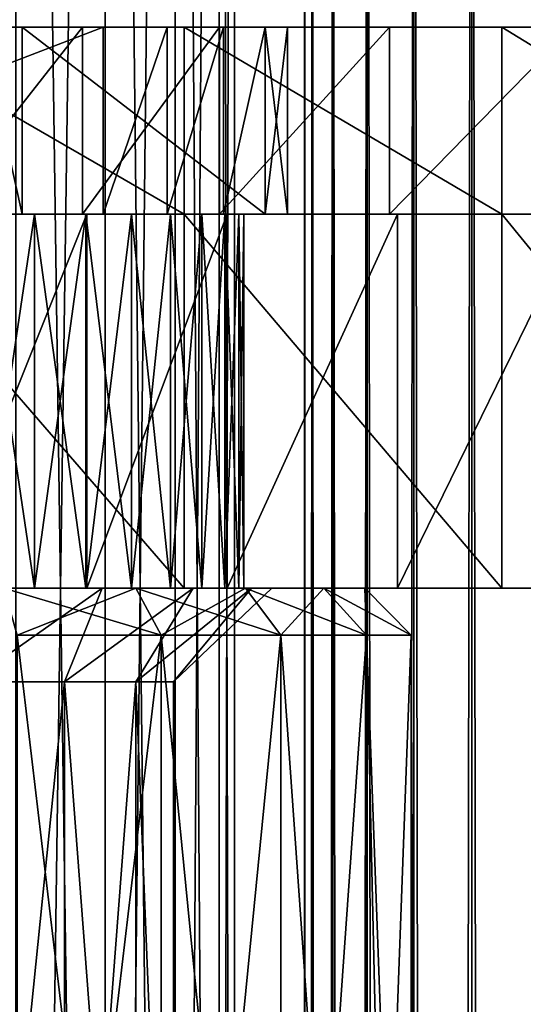
# Model space of a CAD drawing. Units: millimetres. Extents: x -55 to 25, y -463 to 143.
# Drawn here: x 2 to 7, y -24 to -14 of the extents above; entities that cross this region are included whole.
import ezdxf

# ---------------------------------------------------------------- set-up
doc = ezdxf.new("R2010")
doc.units = ezdxf.units.MM
doc.header["$LTSCALE"] = 65.185185
for name, color, linetype in [('5531', 7, 'CONTINUOUS'), ('5533', 7, 'CONTINUOUS'), ('7709', 7, 'CONTINUOUS'), ('7711', 7, 'CONTINUOUS'), ('7716', 7, 'CONTINUOUS'), ('7717', 7, 'CONTINUOUS'), ('7718', 7, 'CONTINUOUS'), ('7721', 7, 'CONTINUOUS'), ('7722', 7, 'CONTINUOUS'), ('7727', 7, 'CONTINUOUS'), ('7728', 7, 'CONTINUOUS'), ('7729', 7, 'CONTINUOUS'), ('7730', 7, 'CONTINUOUS'), ('7731', 7, 'CONTINUOUS'), ('7732', 7, 'CONTINUOUS'), ('7735', 7, 'CONTINUOUS'), ('7736', 7, 'CONTINUOUS'), ('7740', 7, 'CONTINUOUS'), ('7743', 7, 'CONTINUOUS'), ('7744', 7, 'CONTINUOUS'), ('7745', 7, 'CONTINUOUS'), ('7746', 7, 'CONTINUOUS'), ('7747', 7, 'CONTINUOUS'), ('7755', 7, 'CONTINUOUS'), ('7762', 7, 'CONTINUOUS'), ('7770', 7, 'CONTINUOUS')]:
    doc.layers.add(name, color=color, linetype=linetype)

msp = doc.modelspace()

# ---------------------------------------------------------------- linework, layer by layer
at = {"layer": '5531', "color": 7, "linetype": 'CONTINUOUS', "true_color": 0xa59e96}
for points in [[(4.83, -432.1, -0.881), (4.75, -432.1), (4.83, 0.9, -0.881), (4.83, -432.1, -0.881)], [(4.83, 0.9, -0.881), (4.75, -432.1), (4.75, 0.9), (4.83, 0.9, -0.881)], [(5.052, -432.1, -1.71), (4.83, -432.1, -0.881), (5.052, 0.9, -1.71), (5.052, -432.1, -1.71)], [(5.052, 0.9, -1.71), (4.83, -432.1, -0.881), (4.83, 0.9, -0.881), (5.052, 0.9, -1.71)], [(5.421, -432.1, -2.499), (5.052, -432.1, -1.71), (5.421, 0.9, -2.499), (5.421, -432.1, -2.499)], [(5.421, 0.9, -2.499), (5.052, -432.1, -1.71), (5.052, 0.9, -1.71), (5.421, 0.9, -2.499)], [(5.92, -432.1, -3.214), (5.421, -432.1, -2.499), (5.92, 0.9, -3.214), (5.92, -432.1, -3.214)], [(5.92, 0.9, -3.214), (5.421, -432.1, -2.499), (5.421, 0.9, -2.499), (5.92, 0.9, -3.214)], [(6.537, -432.1, -3.829), (5.92, -432.1, -3.214), (6.537, 0.9, -3.829), (6.537, -432.1, -3.829)], [(6.537, 0.9, -3.829), (5.92, -432.1, -3.214), (5.92, 0.9, -3.214), (6.537, 0.9, -3.829)], [(7.25, -432.1, -4.33), (6.537, -432.1, -3.829), (7.25, 0.9, -4.33), (7.25, -432.1, -4.33)], [(7.25, 0.9, -4.33), (6.537, -432.1, -3.829), (6.537, 0.9, -3.829), (7.25, 0.9, -4.33)]]:
    msp.add_3dface(points, dxfattribs=at)
at = {"layer": '5533', "color": 7, "linetype": 'CONTINUOUS', "true_color": 0xa59e96}
for points in [[(4.75, -432.1), (4.83, -432.1, 0.881), (4.75, 0.9), (4.75, -432.1)], [(4.75, 0.9), (4.83, -432.1, 0.881), (4.83, 0.9, 0.881), (4.75, 0.9)], [(4.83, -432.1, 0.881), (5.052, -432.1, 1.71), (4.83, 0.9, 0.881), (4.83, -432.1, 0.881)], [(5.052, -432.1, 1.71), (5.052, 0.9, 1.71), (4.83, 0.9, 0.881), (5.052, -432.1, 1.71)], [(5.052, -432.1, 1.71), (5.421, -432.1, 2.499), (5.052, 0.9, 1.71), (5.052, -432.1, 1.71)], [(5.421, -432.1, 2.499), (5.421, 0.9, 2.499), (5.052, 0.9, 1.71), (5.421, -432.1, 2.499)], [(5.421, -432.1, 2.499), (5.92, -432.1, 3.214), (5.421, 0.9, 2.499), (5.421, -432.1, 2.499)], [(5.92, -432.1, 3.214), (5.92, 0.9, 3.214), (5.421, 0.9, 2.499), (5.92, -432.1, 3.214)], [(5.92, -432.1, 3.214), (6.537, -432.1, 3.829), (5.92, 0.9, 3.214), (5.92, -432.1, 3.214)], [(6.537, -432.1, 3.829), (6.537, 0.9, 3.829), (5.92, 0.9, 3.214), (6.537, -432.1, 3.829)], [(6.537, -432.1, 3.829), (7.25, -432.1, 4.33), (6.537, 0.9, 3.829), (6.537, -432.1, 3.829)], [(7.25, -432.1, 4.33), (7.25, 0.9, 4.33), (6.537, 0.9, 3.829), (7.25, -432.1, 4.33)]]:
    msp.add_3dface(points, dxfattribs=at)
at = {"layer": '7709', "color": 7, "linetype": 'CONTINUOUS', "true_color": 0xdef5ff}
for points in [[(2.619, -54, 10.477), (1.662, -54, 9.861), (2.619, 14, 10.477), (2.619, -54, 10.477)], [(2.619, 14, 10.477), (1.662, -54, 9.861), (1.662, 14, 9.861), (2.619, 14, 10.477)], [(3.365, -54, 11.337), (2.619, -54, 10.477), (3.365, 14, 11.337), (3.365, -54, 11.337)], [(3.365, 14, 11.337), (2.619, -54, 10.477), (2.619, 14, 10.477), (3.365, 14, 11.337)], [(3.838, -54, 12.373), (3.365, -54, 11.337), (3.838, 14, 12.373), (3.838, -54, 12.373)], [(3.838, 14, 12.373), (3.365, -54, 11.337), (3.365, 14, 11.337), (3.838, 14, 12.373)], [(4, -54, 13.5), (3.838, -54, 12.373), (4, 14, 13.5), (4, -54, 13.5)], [(4, 14, 13.5), (3.838, -54, 12.373), (3.838, 14, 12.373), (4, 14, 13.5)]]:
    msp.add_3dface(points, dxfattribs=at)
at = {"layer": '7711', "color": 7, "linetype": 'CONTINUOUS', "true_color": 0xdef5ff}
for points in [[(2.619, 14, 16.523), (1.662, 14, 17.139), (2.619, -54, 16.523), (2.619, 14, 16.523)], [(2.619, -54, 16.523), (1.662, 14, 17.139), (1.662, -54, 17.139), (2.619, -54, 16.523)], [(3.365, 14, 15.663), (2.619, 14, 16.523), (3.365, -54, 15.663), (3.365, 14, 15.663)], [(3.365, -54, 15.663), (2.619, 14, 16.523), (2.619, -54, 16.523), (3.365, -54, 15.663)], [(3.838, 14, 14.627), (3.365, 14, 15.663), (3.838, -54, 14.627), (3.838, 14, 14.627)], [(3.838, -54, 14.627), (3.365, 14, 15.663), (3.365, -54, 15.663), (3.838, -54, 14.627)], [(4, -54, 13.5), (4, 14, 13.5), (3.838, 14, 14.627), (4, -54, 13.5)], [(4, -54, 13.5), (3.838, 14, 14.627), (3.838, -54, 14.627), (4, -54, 13.5)]]:
    msp.add_3dface(points, dxfattribs=at)
at = {"layer": '7716', "color": 7, "linetype": 'CONTINUOUS', "true_color": 0xdef5ff}
for points in [[(3.464, -20, 26.759), (0, -20, 27), (3.316, -20, 16.21), (3.464, -20, 26.759)], [(3.316, -20, 16.21), (0, -20, 27), (2.899, -20, 16.699), (3.316, -20, 16.21)], [(2.899, -20, 16.699), (0, -20, 27), (2.41, -20, 17.116), (2.899, -20, 16.699)], [(2.41, -20, 17.116), (0, -20, 27), (1.861, -20, 17.453), (2.41, -20, 17.116)], [(1.861, -20, 17.453), (0, -20, 27), (1.267, -20, 17.699), (1.861, -20, 17.453)], [(0.82, -20, 6.043), (2.424, -20, 6.386), (1.267, -20, 8.901), (0.82, -20, 6.043)], [(1.267, -20, 8.901), (2.424, -20, 6.386), (1.861, -20, 9.147), (1.267, -20, 8.901)], [(1.861, -20, 9.147), (2.424, -20, 6.386), (2.41, -20, 9.484), (1.861, -20, 9.147)], [(2.41, -20, 9.484), (2.424, -20, 6.386), (2.899, -20, 9.901), (2.41, -20, 9.484)], [(2.424, -20, 6.386), (3.921, -20, 7.057), (2.899, -20, 9.901), (2.424, -20, 6.386)], [(2.899, -20, 9.901), (3.921, -20, 7.057), (3.316, -20, 10.39), (2.899, -20, 9.901)], [(3.653, -20, 15.661), (3.464, -20, 26.759), (3.316, -20, 16.21), (3.653, -20, 15.661)], [(3.316, -20, 10.39), (3.921, -20, 7.057), (3.653, -20, 10.939), (3.316, -20, 10.39)], [(6.861, -20, 26.04), (3.464, -20, 26.759), (5.743, -20, 7.854), (6.861, -20, 26.04)], [(5.743, -20, 7.854), (3.464, -20, 26.759), (4.1, -20, 13.8), (5.743, -20, 7.854)], [(4.1, -20, 13.8), (3.464, -20, 26.759), (4.049, -20, 14.443), (4.1, -20, 13.8)], [(4.049, -20, 14.443), (3.464, -20, 26.759), (3.899, -20, 15.067), (4.049, -20, 14.443)], [(3.899, -20, 15.067), (3.464, -20, 26.759), (3.653, -20, 15.661), (3.899, -20, 15.067)], [(3.653, -20, 10.939), (3.921, -20, 7.057), (3.899, -20, 11.533), (3.653, -20, 10.939)], [(3.899, -20, 11.533), (3.921, -20, 7.057), (4.049, -20, 12.157), (3.899, -20, 11.533)], [(3.921, -20, 7.057), (5.743, -20, 7.854), (4.049, -20, 12.157), (3.921, -20, 7.057)], [(4.049, -20, 12.157), (5.743, -20, 7.854), (4.1, -20, 12.8), (4.049, -20, 12.157)], [(4.1, -20, 12.8), (5.743, -20, 7.854), (4.1, -20, 13.8), (4.1, -20, 12.8)], [(7.7, -20, 8.216), (6.861, -20, 26.04), (5.743, -20, 7.854), (7.7, -20, 8.216)], [(10.126, -20, 24.858), (6.861, -20, 26.04), (9.688, -20, 8.124), (10.126, -20, 24.858)], [(9.688, -20, 8.124), (6.861, -20, 26.04), (7.7, -20, 8.216), (9.688, -20, 8.124)]]:
    msp.add_3dface(points, dxfattribs=at)
at = {"layer": '7717', "color": 7, "linetype": 'CONTINUOUS', "true_color": 0xdef5ff}
for points in [[(0, -16, 27), (3.464, -16, 26.759), (0, -16, 17.9), (0, -16, 27)], [(0, -16, 17.9), (3.464, -16, 26.759), (0.642, -16, 17.849), (0, -16, 17.9)], [(0.642, -16, 17.849), (3.464, -16, 26.759), (1.267, -16, 17.699), (0.642, -16, 17.849)], [(2.424, -16, 6.386), (0.82, -16, 6.043), (2.41, -16, 9.484), (2.424, -16, 6.386)], [(2.41, -16, 9.484), (0.82, -16, 6.043), (1.861, -16, 9.147), (2.41, -16, 9.484)], [(1.861, -16, 9.147), (0.82, -16, 6.043), (1.267, -16, 8.901), (1.861, -16, 9.147)], [(1.267, -16, 17.699), (3.464, -16, 26.759), (1.861, -16, 17.453), (1.267, -16, 17.699)], [(1.861, -16, 17.453), (3.464, -16, 26.759), (2.41, -16, 17.116), (1.861, -16, 17.453)], [(2.899, -16, 9.901), (2.424, -16, 6.386), (2.41, -16, 9.484), (2.899, -16, 9.901)], [(2.41, -16, 17.116), (3.464, -16, 26.759), (2.899, -16, 16.699), (2.41, -16, 17.116)], [(3.921, -16, 7.057), (2.424, -16, 6.386), (3.899, -16, 11.533), (3.921, -16, 7.057)], [(3.899, -16, 11.533), (2.424, -16, 6.386), (3.653, -16, 10.939), (3.899, -16, 11.533)], [(3.653, -16, 10.939), (2.424, -16, 6.386), (3.316, -16, 10.39), (3.653, -16, 10.939)], [(3.316, -16, 10.39), (2.424, -16, 6.386), (2.899, -16, 9.901), (3.316, -16, 10.39)], [(2.899, -16, 16.699), (3.464, -16, 26.759), (3.316, -16, 16.21), (2.899, -16, 16.699)], [(3.316, -16, 16.21), (3.464, -16, 26.759), (3.653, -16, 15.661), (3.316, -16, 16.21)], [(3.464, -16, 26.759), (6.861, -16, 26.04), (3.653, -16, 15.661), (3.464, -16, 26.759)], [(3.653, -16, 15.661), (6.861, -16, 26.04), (3.899, -16, 15.067), (3.653, -16, 15.661)], [(4.049, -16, 12.157), (3.921, -16, 7.057), (3.899, -16, 11.533), (4.049, -16, 12.157)], [(3.899, -16, 15.067), (6.861, -16, 26.04), (4.049, -16, 14.443), (3.899, -16, 15.067)], [(5.743, -16, 7.854), (3.921, -16, 7.057), (4.1, -16, 12.8), (5.743, -16, 7.854)], [(4.1, -16, 12.8), (3.921, -16, 7.057), (4.049, -16, 12.157), (4.1, -16, 12.8)], [(4.049, -16, 14.443), (6.861, -16, 26.04), (4.1, -16, 13.8), (4.049, -16, 14.443)], [(6.861, -16, 26.04), (5.743, -16, 7.854), (4.1, -16, 12.8), (6.861, -16, 26.04)], [(4.1, -16, 13.8), (6.861, -16, 26.04), (4.1, -16, 12.8), (4.1, -16, 13.8)], [(7.7, -16, 8.216), (5.743, -16, 7.854), (6.861, -16, 26.04), (7.7, -16, 8.216)], [(10.126, -16, 24.858), (7.7, -16, 8.216), (6.861, -16, 26.04), (10.126, -16, 24.858)]]:
    msp.add_3dface(points, dxfattribs=at)
at = {"layer": '7718', "color": 7, "linetype": 'CONTINUOUS', "true_color": 0xdef5ff}
for points in [[(0, -20, 27), (3.464, -20, 26.759), (0, -16, 27), (0, -20, 27)], [(3.464, -20, 26.759), (3.464, -16, 26.759), (0, -16, 27), (3.464, -20, 26.759)], [(3.464, -20, 26.759), (6.861, -20, 26.04), (3.464, -16, 26.759), (3.464, -20, 26.759)], [(6.861, -20, 26.04), (6.861, -16, 26.04), (3.464, -16, 26.759), (6.861, -20, 26.04)], [(6.861, -20, 26.04), (10.126, -20, 24.858), (6.861, -16, 26.04), (6.861, -20, 26.04)], [(10.126, -20, 24.858), (10.126, -16, 24.858), (6.861, -16, 26.04), (10.126, -20, 24.858)]]:
    msp.add_3dface(points, dxfattribs=at)
at = {"layer": '7721', "color": 7, "linetype": 'CONTINUOUS', "true_color": 0xdef5ff}
for points in [[(5.743, -20, 7.854), (3.921, -20, 7.057), (5.743, -16, 7.854), (5.743, -20, 7.854)], [(3.921, -20, 7.057), (3.921, -16, 7.057), (5.743, -16, 7.854), (3.921, -20, 7.057)], [(7.7, -20, 8.216), (5.743, -20, 7.854), (7.7, -16, 8.216), (7.7, -20, 8.216)], [(5.743, -20, 7.854), (5.743, -16, 7.854), (7.7, -16, 8.216), (5.743, -20, 7.854)]]:
    msp.add_3dface(points, dxfattribs=at)
at = {"layer": '7722', "color": 7, "linetype": 'CONTINUOUS', "true_color": 0xdef5ff}
for points in [[(2.424, -20, 6.386), (0.82, -20, 6.043), (2.424, -16, 6.386), (2.424, -20, 6.386)], [(0.82, -20, 6.043), (0.82, -16, 6.043), (2.424, -16, 6.386), (0.82, -20, 6.043)], [(3.921, -20, 7.057), (2.424, -20, 6.386), (3.921, -16, 7.057), (3.921, -20, 7.057)], [(2.424, -20, 6.386), (2.424, -16, 6.386), (3.921, -16, 7.057), (2.424, -20, 6.386)]]:
    msp.add_3dface(points, dxfattribs=at)
at = {"layer": '7727', "color": 7, "linetype": 'CONTINUOUS', "true_color": 0xdef5ff}
for points in [[(1.267, -20, 8.901), (1.861, -20, 9.147), (1.267, -16, 8.901), (1.267, -20, 8.901)], [(1.861, -20, 9.147), (1.861, -16, 9.147), (1.267, -16, 8.901), (1.861, -20, 9.147)], [(1.861, -20, 9.147), (2.41, -20, 9.484), (1.861, -16, 9.147), (1.861, -20, 9.147)], [(2.41, -20, 9.484), (2.41, -16, 9.484), (1.861, -16, 9.147), (2.41, -20, 9.484)], [(2.41, -20, 9.484), (2.899, -20, 9.901), (2.41, -16, 9.484), (2.41, -20, 9.484)], [(2.899, -20, 9.901), (2.899, -16, 9.901), (2.41, -16, 9.484), (2.899, -20, 9.901)], [(2.899, -20, 9.901), (3.316, -20, 10.39), (2.899, -16, 9.901), (2.899, -20, 9.901)], [(3.316, -20, 10.39), (3.316, -16, 10.39), (2.899, -16, 9.901), (3.316, -20, 10.39)], [(3.316, -20, 10.39), (3.653, -20, 10.939), (3.316, -16, 10.39), (3.316, -20, 10.39)], [(3.653, -20, 10.939), (3.653, -16, 10.939), (3.316, -16, 10.39), (3.653, -20, 10.939)], [(3.653, -20, 10.939), (3.899, -20, 11.533), (3.653, -16, 10.939), (3.653, -20, 10.939)], [(3.899, -20, 11.533), (3.899, -16, 11.533), (3.653, -16, 10.939), (3.899, -20, 11.533)], [(3.899, -20, 11.533), (4.049, -20, 12.157), (3.899, -16, 11.533), (3.899, -20, 11.533)], [(4.049, -20, 12.157), (4.049, -16, 12.157), (3.899, -16, 11.533), (4.049, -20, 12.157)], [(4.049, -20, 12.157), (4.1, -20, 12.8), (4.049, -16, 12.157), (4.049, -20, 12.157)], [(4.1, -20, 12.8), (4.1, -16, 12.8), (4.049, -16, 12.157), (4.1, -20, 12.8)]]:
    msp.add_3dface(points, dxfattribs=at)
at = {"layer": '7728', "color": 7, "linetype": 'CONTINUOUS', "true_color": 0xdef5ff}
for points in [[(4.1, -20, 12.8), (4.1, -20, 13.8), (4.1, -16, 13.8), (4.1, -20, 12.8)], [(4.1, -20, 12.8), (4.1, -16, 13.8), (4.1, -16, 12.8), (4.1, -20, 12.8)]]:
    msp.add_3dface(points, dxfattribs=at)
at = {"layer": '7729', "color": 7, "linetype": 'CONTINUOUS', "true_color": 0xdef5ff}
for points in [[(1.861, -20, 17.453), (1.267, -20, 17.699), (1.861, -16, 17.453), (1.861, -20, 17.453)], [(1.267, -20, 17.699), (1.267, -16, 17.699), (1.861, -16, 17.453), (1.267, -20, 17.699)], [(2.41, -20, 17.116), (1.861, -20, 17.453), (2.41, -16, 17.116), (2.41, -20, 17.116)], [(1.861, -20, 17.453), (1.861, -16, 17.453), (2.41, -16, 17.116), (1.861, -20, 17.453)], [(2.899, -20, 16.699), (2.41, -20, 17.116), (2.899, -16, 16.699), (2.899, -20, 16.699)], [(2.41, -20, 17.116), (2.41, -16, 17.116), (2.899, -16, 16.699), (2.41, -20, 17.116)], [(3.316, -20, 16.21), (2.899, -20, 16.699), (3.316, -16, 16.21), (3.316, -20, 16.21)], [(2.899, -20, 16.699), (2.899, -16, 16.699), (3.316, -16, 16.21), (2.899, -20, 16.699)], [(3.653, -20, 15.661), (3.316, -20, 16.21), (3.653, -16, 15.661), (3.653, -20, 15.661)], [(3.316, -20, 16.21), (3.316, -16, 16.21), (3.653, -16, 15.661), (3.316, -20, 16.21)], [(3.899, -20, 15.067), (3.653, -20, 15.661), (3.899, -16, 15.067), (3.899, -20, 15.067)], [(3.653, -20, 15.661), (3.653, -16, 15.661), (3.899, -16, 15.067), (3.653, -20, 15.661)], [(4.049, -20, 14.443), (3.899, -20, 15.067), (4.049, -16, 14.443), (4.049, -20, 14.443)], [(3.899, -20, 15.067), (3.899, -16, 15.067), (4.049, -16, 14.443), (3.899, -20, 15.067)], [(4.1, -20, 13.8), (4.049, -20, 14.443), (4.1, -16, 13.8), (4.1, -20, 13.8)], [(4.049, -20, 14.443), (4.049, -16, 14.443), (4.1, -16, 13.8), (4.049, -20, 14.443)]]:
    msp.add_3dface(points, dxfattribs=at)
at = {"layer": '7730', "color": 7, "linetype": 'CONTINUOUS', "true_color": 0x000000}
for points in [[(2.598, -16, 17), (0, -16, 27), (-2.598, -16, 17), (2.598, -16, 17)], [(3.464, -16, 26.759), (0, -16, 27), (3.282, -16, 16.879), (3.464, -16, 26.759)], [(0, -16, 27), (2.598, -16, 17), (3.282, -16, 16.879), (0, -16, 27)], [(0.805, -16, 6.043), (2.377, -16, 6.386), (1.286, -16, 8.968), (0.805, -16, 6.043)], [(1.286, -16, 8.968), (2.377, -16, 6.386), (1.732, -16, 9.5), (1.286, -16, 8.968)], [(2.377, -16, 6.386), (3.839, -16, 7.057), (1.732, -16, 9.5), (2.377, -16, 6.386)], [(1.732, -16, 9.5), (3.839, -16, 7.057), (4.33, -16, 14), (1.732, -16, 9.5)], [(3.884, -16, 16.532), (3.464, -16, 26.759), (3.282, -16, 16.879), (3.884, -16, 16.532)], [(6.861, -16, 26.04), (3.464, -16, 26.759), (5.658, -16, 7.875), (6.861, -16, 26.04)], [(5.658, -16, 7.875), (3.464, -16, 26.759), (4.567, -16, 15.348), (5.658, -16, 7.875)], [(4.567, -16, 15.348), (3.464, -16, 26.759), (4.33, -16, 16), (4.567, -16, 15.348)], [(4.33, -16, 16), (3.464, -16, 26.759), (3.884, -16, 16.532), (4.33, -16, 16)], [(3.839, -16, 7.057), (5.658, -16, 7.875), (4.33, -16, 14), (3.839, -16, 7.057)], [(4.33, -16, 14), (5.658, -16, 7.875), (4.567, -16, 14.652), (4.33, -16, 14)], [(4.567, -16, 14.652), (5.658, -16, 7.875), (4.567, -16, 15.348), (4.567, -16, 14.652)], [(7.616, -16, 8.257), (6.861, -16, 26.04), (5.658, -16, 7.875), (7.616, -16, 8.257)], [(10.126, -16, 24.858), (6.861, -16, 26.04), (9.61, -16, 8.183), (10.126, -16, 24.858)], [(9.61, -16, 8.183), (6.861, -16, 26.04), (7.616, -16, 8.257), (9.61, -16, 8.183)]]:
    msp.add_3dface(points, dxfattribs=at)
at = {"layer": '7731', "color": 7, "linetype": 'CONTINUOUS', "true_color": 0x000000}
for points in [[(0, -14, 27), (2.598, -14, 17), (-2.598, -14, 17), (0, -14, 27)], [(0, -14, 27), (3.464, -14, 26.759), (2.598, -14, 17), (0, -14, 27)], [(2.377, -14, 6.386), (0.805, -14, 6.043), (1.732, -14, 9.5), (2.377, -14, 6.386)], [(1.732, -14, 9.5), (0.805, -14, 6.043), (1.286, -14, 8.968), (1.732, -14, 9.5)], [(4.33, -14, 14), (2.377, -14, 6.386), (1.732, -14, 9.5), (4.33, -14, 14)], [(3.839, -14, 7.057), (2.377, -14, 6.386), (4.33, -14, 14), (3.839, -14, 7.057)], [(2.598, -14, 17), (3.464, -14, 26.759), (3.282, -14, 16.879), (2.598, -14, 17)], [(3.282, -14, 16.879), (3.464, -14, 26.759), (3.884, -14, 16.532), (3.282, -14, 16.879)], [(3.464, -14, 26.759), (6.861, -14, 26.04), (3.884, -14, 16.532), (3.464, -14, 26.759)], [(5.658, -14, 7.875), (3.839, -14, 7.057), (4.567, -14, 14.652), (5.658, -14, 7.875)], [(4.567, -14, 14.652), (3.839, -14, 7.057), (4.33, -14, 14), (4.567, -14, 14.652)], [(3.884, -14, 16.532), (6.861, -14, 26.04), (4.33, -14, 16), (3.884, -14, 16.532)], [(4.33, -14, 16), (6.861, -14, 26.04), (4.567, -14, 15.348), (4.33, -14, 16)], [(6.861, -14, 26.04), (5.658, -14, 7.875), (4.567, -14, 14.652), (6.861, -14, 26.04)], [(4.567, -14, 15.348), (6.861, -14, 26.04), (4.567, -14, 14.652), (4.567, -14, 15.348)], [(7.616, -14, 8.257), (5.658, -14, 7.875), (6.861, -14, 26.04), (7.616, -14, 8.257)], [(10.126, -14, 24.858), (7.616, -14, 8.257), (6.861, -14, 26.04), (10.126, -14, 24.858)]]:
    msp.add_3dface(points, dxfattribs=at)
at = {"layer": '7732', "color": 7, "linetype": 'CONTINUOUS', "true_color": 0x000000}
for points in [[(0, -16, 27), (3.464, -16, 26.759), (0, -14, 27), (0, -16, 27)], [(3.464, -16, 26.759), (3.464, -14, 26.759), (0, -14, 27), (3.464, -16, 26.759)], [(3.464, -16, 26.759), (6.861, -16, 26.04), (3.464, -14, 26.759), (3.464, -16, 26.759)], [(6.861, -16, 26.04), (6.861, -14, 26.04), (3.464, -14, 26.759), (6.861, -16, 26.04)], [(6.861, -16, 26.04), (10.126, -16, 24.858), (6.861, -14, 26.04), (6.861, -16, 26.04)], [(10.126, -16, 24.858), (10.126, -14, 24.858), (6.861, -14, 26.04), (10.126, -16, 24.858)]]:
    msp.add_3dface(points, dxfattribs=at)
at = {"layer": '7735', "color": 7, "linetype": 'CONTINUOUS', "true_color": 0x000000}
for points in [[(5.658, -16, 7.875), (3.839, -16, 7.057), (5.658, -14, 7.875), (5.658, -16, 7.875)], [(3.839, -16, 7.057), (3.839, -14, 7.057), (5.658, -14, 7.875), (3.839, -16, 7.057)], [(7.616, -16, 8.257), (5.658, -16, 7.875), (7.616, -14, 8.257), (7.616, -16, 8.257)], [(5.658, -16, 7.875), (5.658, -14, 7.875), (7.616, -14, 8.257), (5.658, -16, 7.875)]]:
    msp.add_3dface(points, dxfattribs=at)
at = {"layer": '7736', "color": 7, "linetype": 'CONTINUOUS', "true_color": 0x000000}
for points in [[(2.377, -16, 6.386), (0.805, -16, 6.043), (2.377, -14, 6.386), (2.377, -16, 6.386)], [(0.805, -16, 6.043), (0.805, -14, 6.043), (2.377, -14, 6.386), (0.805, -16, 6.043)], [(3.839, -16, 7.057), (2.377, -16, 6.386), (3.839, -14, 7.057), (3.839, -16, 7.057)], [(2.377, -16, 6.386), (2.377, -14, 6.386), (3.839, -14, 7.057), (2.377, -16, 6.386)]]:
    msp.add_3dface(points, dxfattribs=at)
at = {"layer": '7740', "color": 7, "linetype": 'CONTINUOUS', "true_color": 0x000000}
for points in [[(2.598, -16, 17), (-2.598, -16, 17), (2.598, -14, 17), (2.598, -16, 17)], [(2.598, -14, 17), (-2.598, -16, 17), (-2.598, -14, 17), (2.598, -14, 17)]]:
    msp.add_3dface(points, dxfattribs=at)
at = {"layer": '7743', "color": 7, "linetype": 'CONTINUOUS', "true_color": 0x000000}
for points in [[(1.286, -16, 8.968), (1.732, -16, 9.5), (1.286, -14, 8.968), (1.286, -16, 8.968)], [(1.732, -16, 9.5), (1.732, -14, 9.5), (1.286, -14, 8.968), (1.732, -16, 9.5)]]:
    msp.add_3dface(points, dxfattribs=at)
at = {"layer": '7744', "color": 7, "linetype": 'CONTINUOUS', "true_color": 0x000000}
for points in [[(1.732, -16, 9.5), (4.33, -16, 14), (1.732, -14, 9.5), (1.732, -16, 9.5)], [(4.33, -16, 14), (4.33, -14, 14), (1.732, -14, 9.5), (4.33, -16, 14)]]:
    msp.add_3dface(points, dxfattribs=at)
at = {"layer": '7745', "color": 7, "linetype": 'CONTINUOUS', "true_color": 0x000000}
for points in [[(3.282, -16, 16.879), (2.598, -16, 17), (3.282, -14, 16.879), (3.282, -16, 16.879)], [(2.598, -16, 17), (2.598, -14, 17), (3.282, -14, 16.879), (2.598, -16, 17)], [(3.884, -16, 16.532), (3.282, -16, 16.879), (3.884, -14, 16.532), (3.884, -16, 16.532)], [(3.282, -16, 16.879), (3.282, -14, 16.879), (3.884, -14, 16.532), (3.282, -16, 16.879)], [(4.33, -16, 16), (3.884, -16, 16.532), (4.33, -14, 16), (4.33, -16, 16)], [(3.884, -16, 16.532), (3.884, -14, 16.532), (4.33, -14, 16), (3.884, -16, 16.532)], [(4.33, -16, 14), (4.567, -16, 14.652), (4.33, -14, 14), (4.33, -16, 14)], [(4.567, -16, 14.652), (4.567, -14, 14.652), (4.33, -14, 14), (4.567, -16, 14.652)], [(4.567, -16, 15.348), (4.33, -16, 16), (4.567, -14, 15.348), (4.567, -16, 15.348)], [(4.33, -16, 16), (4.33, -14, 16), (4.567, -14, 15.348), (4.33, -16, 16)], [(4.567, -16, 14.652), (4.567, -16, 15.348), (4.567, -14, 14.652), (4.567, -16, 14.652)], [(4.567, -16, 15.348), (4.567, -14, 15.348), (4.567, -14, 14.652), (4.567, -16, 15.348)]]:
    msp.add_3dface(points, dxfattribs=at)
at = {"layer": '7746', "color": 7, "linetype": 'CONTINUOUS', "true_color": 0xffb031}
for points in [[(2.586, -20, 9.94), (1.536, -20, 8.271), (1.36, -20, 9.315), (2.586, -20, 9.94)], [(1.36, -20, 17.685), (1.536, -20, 18.729), (2.586, -20, 17.06), (1.36, -20, 17.685)], [(2.946, -20, 8.915), (1.536, -20, 8.271), (2.586, -20, 9.94), (2.946, -20, 8.915)], [(1.536, -20, 18.729), (2.946, -20, 18.085), (2.586, -20, 17.06), (1.536, -20, 18.729)], [(3.559, -20, 10.914), (2.946, -20, 8.915), (2.586, -20, 9.94), (3.559, -20, 10.914)], [(2.586, -20, 17.06), (2.946, -20, 18.085), (3.559, -20, 16.086), (2.586, -20, 17.06)], [(4.119, -20, 9.931), (2.946, -20, 8.915), (3.559, -20, 10.914), (4.119, -20, 9.931)], [(2.946, -20, 18.085), (4.119, -20, 17.069), (3.559, -20, 16.086), (2.946, -20, 18.085)], [(4.184, -20, 12.14), (4.119, -20, 9.931), (3.559, -20, 10.914), (4.184, -20, 12.14)], [(3.559, -20, 16.086), (4.119, -20, 17.069), (4.184, -20, 14.86), (3.559, -20, 16.086)], [(4.957, -20, 11.236), (4.119, -20, 9.931), (4.957, -20, 15.764), (4.957, -20, 11.236)], [(4.957, -20, 15.764), (4.119, -20, 9.931), (4.4, -20, 13.5), (4.957, -20, 15.764)], [(4.4, -20, 13.5), (4.119, -20, 9.931), (4.184, -20, 12.14), (4.4, -20, 13.5)], [(4.119, -20, 17.069), (4.957, -20, 15.764), (4.184, -20, 14.86), (4.119, -20, 17.069)], [(4.184, -20, 14.86), (4.957, -20, 15.764), (4.4, -20, 13.5), (4.184, -20, 14.86)], [(5.394, -20, 12.724), (4.957, -20, 11.236), (5.394, -20, 14.276), (5.394, -20, 12.724)], [(5.394, -20, 14.276), (4.957, -20, 11.236), (4.957, -20, 15.764), (5.394, -20, 14.276)]]:
    msp.add_3dface(points, dxfattribs=at)
at = {"layer": '7747', "color": 7, "linetype": 'CONTINUOUS', "true_color": 0xffb031}
for points in [[(3.217, -20.5, 18.505), (1.676, -20.5, 19.209), (3.217, -33.5, 18.505), (3.217, -20.5, 18.505)], [(3.217, -33.5, 18.505), (1.676, -20.5, 19.209), (1.677, -33.5, 19.209), (3.217, -33.5, 18.505)], [(1.676, -20.5, 7.791), (3.217, -20.5, 8.495), (1.677, -33.5, 7.791), (1.676, -20.5, 7.791)], [(1.677, -33.5, 7.791), (3.217, -20.5, 8.495), (3.217, -33.5, 8.495), (1.677, -33.5, 7.791)], [(4.497, -20.5, 17.396), (3.217, -20.5, 18.505), (4.496, -33.5, 17.397), (4.497, -20.5, 17.396)], [(4.496, -33.5, 17.397), (3.217, -20.5, 18.505), (3.217, -33.5, 18.505), (4.496, -33.5, 17.397)], [(3.217, -20.5, 8.495), (4.497, -20.5, 9.604), (3.217, -33.5, 8.495), (3.217, -20.5, 8.495)], [(3.217, -33.5, 8.495), (4.497, -20.5, 9.604), (4.496, -33.5, 9.603), (3.217, -33.5, 8.495)], [(5.412, -33.5, 15.971), (4.497, -20.5, 17.396), (4.496, -33.5, 17.397), (5.412, -33.5, 15.971)], [(4.497, -20.5, 9.604), (5.412, -20.5, 11.028), (4.496, -33.5, 9.603), (4.497, -20.5, 9.604)], [(4.496, -33.5, 9.603), (5.412, -20.5, 11.028), (5.412, -33.5, 11.029), (4.496, -33.5, 9.603)], [(5.412, -20.5, 15.972), (4.497, -20.5, 17.396), (5.412, -33.5, 15.971), (5.412, -20.5, 15.972)], [(5.889, -20.5, 14.347), (5.412, -20.5, 15.972), (5.889, -33.5, 14.346), (5.889, -20.5, 14.347)], [(5.889, -33.5, 14.346), (5.412, -20.5, 15.972), (5.709, -33.5, 15.176), (5.889, -33.5, 14.346)], [(5.709, -33.5, 15.176), (5.412, -20.5, 15.972), (5.412, -33.5, 15.971), (5.709, -33.5, 15.176)], [(5.412, -20.5, 11.028), (5.889, -20.5, 12.653), (5.412, -33.5, 11.029), (5.412, -20.5, 11.028)], [(5.412, -33.5, 11.029), (5.889, -20.5, 12.653), (5.889, -33.5, 12.654), (5.412, -33.5, 11.029)], [(5.889, -20.5, 12.653), (5.889, -20.5, 14.347), (5.889, -33.5, 12.654), (5.889, -20.5, 12.653)], [(5.889, -33.5, 12.654), (5.889, -20.5, 14.347), (5.95, -33.5, 13.5), (5.889, -33.5, 12.654)], [(5.95, -33.5, 13.5), (5.889, -20.5, 14.347), (5.889, -33.5, 14.346), (5.95, -33.5, 13.5)]]:
    msp.add_3dface(points, dxfattribs=at)
at = {"layer": '7755', "color": 7, "linetype": 'CONTINUOUS', "true_color": 0xffb031}
for points in [[(1.163, -31, 10.305), (2.185, -31, 10.896), (2.185, -21, 10.895), (1.163, -31, 10.305)], [(1.163, -21, 10.305), (1.163, -31, 10.305), (2.185, -21, 10.895), (1.163, -21, 10.305)], [(2.185, -31, 16.104), (1.163, -31, 16.695), (2.185, -21, 16.105), (2.185, -31, 16.104)], [(2.185, -21, 16.105), (1.163, -31, 16.695), (1.163, -21, 16.695), (2.185, -21, 16.105)], [(2.185, -31, 10.896), (2.944, -31, 11.8), (2.185, -21, 10.895), (2.185, -31, 10.896)], [(2.185, -21, 10.895), (2.944, -31, 11.8), (2.945, -21, 11.8), (2.185, -21, 10.895)], [(2.944, -31, 15.2), (2.185, -31, 16.104), (2.945, -21, 15.2), (2.944, -31, 15.2)], [(2.945, -21, 15.2), (2.185, -31, 16.104), (2.185, -21, 16.105), (2.945, -21, 15.2)], [(2.944, -31, 11.8), (3.348, -31, 12.909), (2.945, -21, 11.8), (2.944, -31, 11.8)], [(3.348, -31, 14.091), (2.944, -31, 15.2), (2.945, -21, 15.2), (3.348, -31, 14.091)], [(2.945, -21, 11.8), (3.348, -31, 12.909), (3.348, -21, 12.91), (2.945, -21, 11.8)], [(3.348, -21, 14.09), (3.348, -31, 14.091), (2.945, -21, 15.2), (3.348, -21, 14.09)], [(3.348, -31, 12.909), (3.348, -31, 14.091), (3.348, -21, 12.91), (3.348, -31, 12.909)], [(3.348, -21, 12.91), (3.348, -31, 14.091), (3.348, -21, 14.09), (3.348, -21, 12.91)]]:
    msp.add_3dface(points, dxfattribs=at)
at = {"layer": '7762', "color": 7, "linetype": 'CONTINUOUS', "true_color": 0xffb031}
for points in [[(1.536, -20, 8.271), (2.946, -20, 8.915), (1.676, -20.5, 7.791), (1.536, -20, 8.271)], [(2.946, -20, 18.085), (1.536, -20, 18.729), (3.217, -20.5, 18.505), (2.946, -20, 18.085)], [(1.536, -20, 18.729), (1.676, -20.5, 19.209), (3.217, -20.5, 18.505), (1.536, -20, 18.729)], [(2.946, -20, 8.915), (3.217, -20.5, 8.495), (1.676, -20.5, 7.791), (2.946, -20, 8.915)], [(2.946, -20, 8.915), (4.119, -20, 9.931), (3.217, -20.5, 8.495), (2.946, -20, 8.915)], [(4.119, -20, 17.069), (2.946, -20, 18.085), (4.497, -20.5, 17.396), (4.119, -20, 17.069)], [(2.946, -20, 18.085), (3.217, -20.5, 18.505), (4.497, -20.5, 17.396), (2.946, -20, 18.085)], [(4.119, -20, 9.931), (4.497, -20.5, 9.604), (3.217, -20.5, 8.495), (4.119, -20, 9.931)], [(4.119, -20, 9.931), (4.957, -20, 11.236), (4.497, -20.5, 9.604), (4.119, -20, 9.931)], [(4.957, -20, 15.764), (4.119, -20, 17.069), (5.412, -20.5, 15.972), (4.957, -20, 15.764)], [(4.119, -20, 17.069), (4.497, -20.5, 17.396), (5.412, -20.5, 15.972), (4.119, -20, 17.069)], [(4.957, -20, 11.236), (5.412, -20.5, 11.028), (4.497, -20.5, 9.604), (4.957, -20, 11.236)], [(4.957, -20, 11.236), (5.394, -20, 12.724), (5.412, -20.5, 11.028), (4.957, -20, 11.236)], [(5.394, -20, 14.276), (4.957, -20, 15.764), (5.889, -20.5, 14.347), (5.394, -20, 14.276)], [(4.957, -20, 15.764), (5.412, -20.5, 15.972), (5.889, -20.5, 14.347), (4.957, -20, 15.764)], [(5.394, -20, 12.724), (5.394, -20, 14.276), (5.889, -20.5, 12.653), (5.394, -20, 12.724)], [(5.394, -20, 12.724), (5.889, -20.5, 12.653), (5.412, -20.5, 11.028), (5.394, -20, 12.724)], [(5.394, -20, 14.276), (5.889, -20.5, 14.347), (5.889, -20.5, 12.653), (5.394, -20, 14.276)]]:
    msp.add_3dface(points, dxfattribs=at)
at = {"layer": '7770', "color": 7, "linetype": 'CONTINUOUS', "true_color": 0xffb031}
for points in [[(1.36, -20, 17.685), (2.586, -20, 17.06), (1.163, -21, 16.695), (1.36, -20, 17.685)], [(2.586, -20, 17.06), (2.185, -21, 16.105), (1.163, -21, 16.695), (2.586, -20, 17.06)], [(2.586, -20, 9.94), (1.36, -20, 9.315), (1.163, -21, 10.305), (2.586, -20, 9.94)], [(2.586, -20, 9.94), (1.163, -21, 10.305), (2.185, -21, 10.895), (2.586, -20, 9.94)], [(2.586, -20, 17.06), (3.559, -20, 16.086), (2.185, -21, 16.105), (2.586, -20, 17.06)], [(3.559, -20, 16.086), (2.945, -21, 15.2), (2.185, -21, 16.105), (3.559, -20, 16.086)], [(3.559, -20, 10.914), (2.586, -20, 9.94), (2.185, -21, 10.895), (3.559, -20, 10.914)], [(3.559, -20, 10.914), (2.185, -21, 10.895), (2.945, -21, 11.8), (3.559, -20, 10.914)], [(3.559, -20, 16.086), (4.184, -20, 14.86), (2.945, -21, 15.2), (3.559, -20, 16.086)], [(4.184, -20, 14.86), (3.348, -21, 14.09), (2.945, -21, 15.2), (4.184, -20, 14.86)], [(4.184, -20, 12.14), (3.559, -20, 10.914), (2.945, -21, 11.8), (4.184, -20, 12.14)], [(4.184, -20, 12.14), (2.945, -21, 11.8), (3.348, -21, 12.91), (4.184, -20, 12.14)], [(4.184, -20, 14.86), (4.4, -20, 13.5), (3.348, -21, 14.09), (4.184, -20, 14.86)], [(4.4, -20, 13.5), (4.184, -20, 12.14), (3.348, -21, 12.91), (4.4, -20, 13.5)], [(4.4, -20, 13.5), (3.348, -21, 12.91), (3.348, -21, 14.09), (4.4, -20, 13.5)]]:
    msp.add_3dface(points, dxfattribs=at)

doc.saveas('drawing.dxf')
